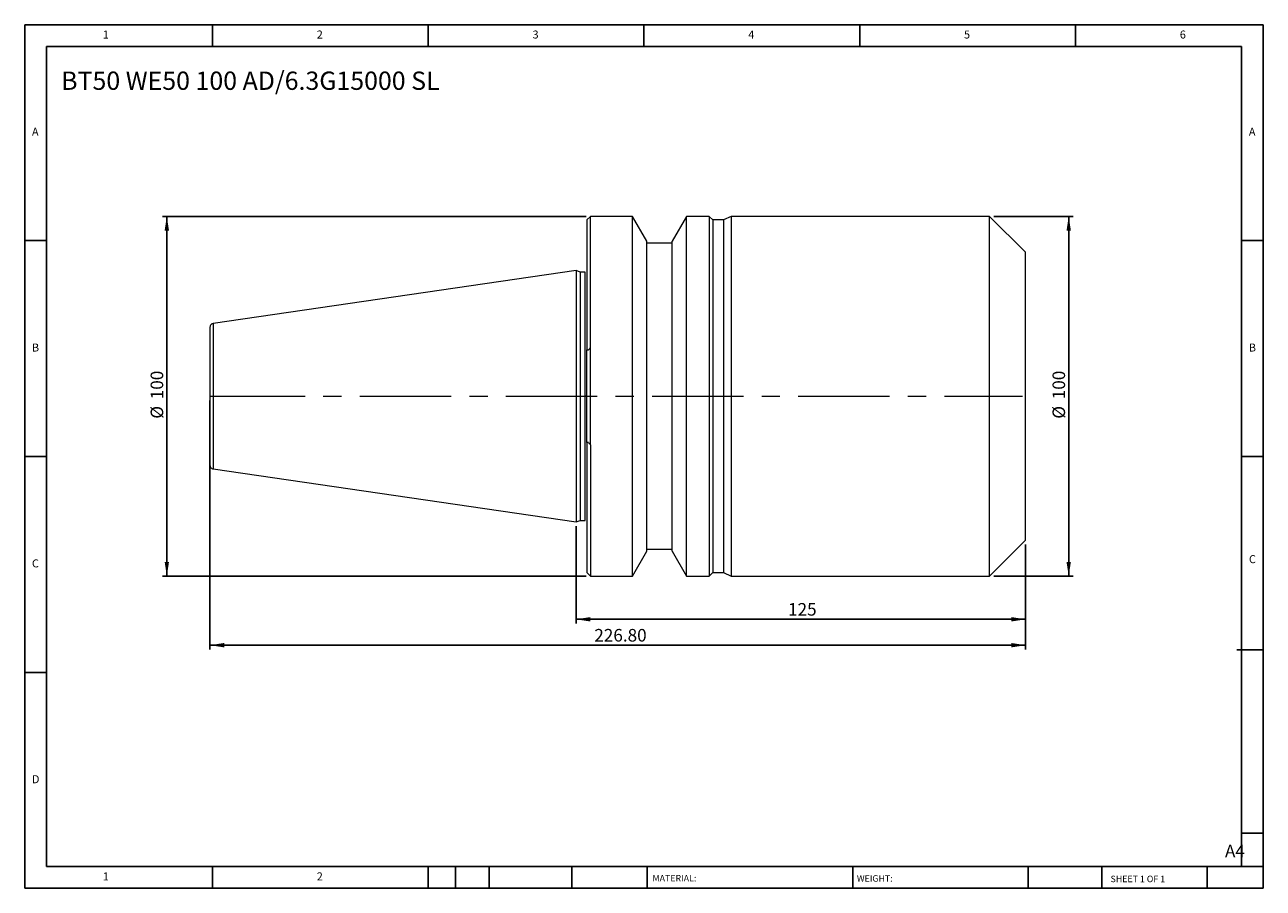
# Model space of a CAD drawing. Units: millimetres. Extents: x 6 to 350, y 6 to 246.
import ezdxf

# ---------------------------------------------------------------- set-up
doc = ezdxf.new("R2010")
doc.units = ezdxf.units.MM
doc.header["$LTSCALE"] = 1.2
doc.linetypes.add('CENTERX2', pattern=[20.32, 12.7, -2.54, 2.54, -2.54])
doc.layers.add('DIM', color=179, linetype='Continuous')
doc.styles.add('SLDTEXTSTYLE0', font='TXT', dxfattribs={"width": 0.7})
doc.styles.add('SLDTEXTSTYLE1', font='TXT', dxfattribs={"width": 0.75})
doc.styles.add('SLDTEXTSTYLE2', font='TXT', dxfattribs={"width": 0.6875})
doc.dimstyles.new('SLDDIMSTYLE0', dxfattribs={"dimtxt": 3.4925, "dimasz": 3.9624, "dimexe": 0, "dimexo": 0.0625, "dimgap": 0.873125, "dimtad": 1, "dimrnd": 1e-09, "dimzin": 12, "dimdsep": 46, "dimtxsty": 'SLDTEXTSTYLE0', "dimsah": 1, "dimcen": 0.09, "dimadec": 0, "dimazin": 3, "dimtfac": 1, "dimtofl": 0, "dimtmove": 0, "dimatfit": 3, "dimfxl": 1, "dimfrac": 2, "dimtolj": 1, "dimtzin": 12, "dimarcsym": 0})
doc.dimstyles.new('SLDDIMSTYLE1', dxfattribs={"dimtxt": 3.4925, "dimasz": 3.9624, "dimexe": 0, "dimexo": 0.0625, "dimgap": 0.873125, "dimtad": 1, "dimrnd": 1e-09, "dimzin": 4, "dimdsep": 46, "dimtxsty": 'SLDTEXTSTYLE0', "dimsah": 1, "dimcen": 0.09, "dimadec": 0, "dimazin": 1, "dimtfac": 1, "dimtofl": 0, "dimtmove": 0, "dimatfit": 3, "dimfxl": 1, "dimfrac": 2, "dimtolj": 1, "dimtzin": 12, "dimarcsym": 0})

# ---------------------------------------------------------------- blocks, each defined once
blk = doc.blocks.new('_D')
at = {"layer": 'DIM'}
for p, q in [((275.39, 192.5), (297.39, 192.5)), ((296.19, 192.5), (296.19, 92.5)), ((275.39, 92.5), (297.39, 92.5))]:
    blk.add_line(p, q, dxfattribs=at)
for points in [[(296.19, 192.5), (295.58, 188.54), (296.8, 188.54)], [(296.19, 92.5), (296.8, 96.47), (295.58, 96.47)]]:
    blk.add_solid(points, dxfattribs=at)
at = {"layer": 'DIM', "char_height": 3.493, "attachment_point": 1, "rotation": 90, "style": 'SLDTEXTSTYLE0'}
for s, insert in [('100', (291.69, 141.66)), ('%%c', (291.69, 136.26))]:
    blk.add_mtext(s, dxfattribs=dict(at, insert=insert))
blk = doc.blocks.new('_D_1')
at = {"layer": 'DIM'}
for p, q in [((159.19, 106.38), (159.19, 79.3)), ((284.19, 101.3), (284.19, 79.3)), ((284.19, 80.5), (159.19, 80.5))]:
    blk.add_line(p, q, dxfattribs=at)
for points in [[(159.19, 80.5), (163.15, 79.89), (163.15, 81.11)], [(284.19, 80.5), (280.23, 81.11), (280.23, 79.89)]]:
    blk.add_solid(points, dxfattribs=at)
at = {"layer": 'DIM', "insert": (218.15, 85.01), "char_height": 3.493, "attachment_point": 1, "style": 'SLDTEXTSTYLE0'}
blk.add_mtext('125', dxfattribs=at)
blk = doc.blocks.new('_D_2')
at = {"layer": 'DIM'}
for p, q in [((57.39, 141.3), (57.39, 72.1)), ((284.19, 101.3), (284.19, 72.1)), ((57.39, 73.3), (284.19, 73.3))]:
    blk.add_line(p, q, dxfattribs=at)
for points in [[(57.39, 73.3), (61.35, 72.69), (61.35, 73.91)], [(284.19, 73.3), (280.23, 73.91), (280.23, 72.69)]]:
    blk.add_solid(points, dxfattribs=at)
at = {"layer": 'DIM', "insert": (164.27, 77.81), "char_height": 3.493, "attachment_point": 1, "style": 'SLDTEXTSTYLE0'}
blk.add_mtext('226.80', dxfattribs=at)
blk = doc.blocks.new('_D_3')
at = {"layer": 'DIM'}
for p, q in [((161.99, 192.5), (44.19, 192.5)), ((45.39, 92.5), (45.39, 192.5)), ((161.99, 92.5), (44.19, 92.5))]:
    blk.add_line(p, q, dxfattribs=at)
for points in [[(45.39, 192.5), (44.78, 188.54), (46, 188.54)], [(45.39, 92.5), (46, 96.47), (44.78, 96.47)]]:
    blk.add_solid(points, dxfattribs=at)
at = {"layer": 'DIM', "char_height": 3.493, "attachment_point": 1, "rotation": 90, "style": 'SLDTEXTSTYLE0'}
for s, insert in [('100', (40.89, 141.66)), ('%%c', (40.89, 136.26))]:
    blk.add_mtext(s, dxfattribs=dict(at, insert=insert))

msp = doc.modelspace()

# ---------------------------------------------------------------- linework, layer by layer
at = {"color": 7, "linetype": 'Continuous', "lineweight": 15}
for p, q in [((163.192, 192.503), (162.192, 191.503)), ((162.192, 191.503), (162.192, 155.353)), ((174.915, 192.503), (163.192, 192.503)), ((163.192, 156.024), (163.192, 192.503)), ((178.892, 185.614), (174.915, 192.503)), ((174.915, 142.503), (174.915, 192.503)), ((189.873, 192.503), (185.892, 185.609)), ((196.192, 192.503), (189.873, 192.503)), ((189.873, 142.503), (189.873, 192.503)), ((197.192, 191.503), (196.192, 192.503)), ((196.192, 192.503), (196.192, 92.503)), ((200.192, 191.503), (197.192, 191.503)), ((197.192, 191.503), (197.192, 142.503)), ((202.337, 192.503), (200.192, 191.503)), ((200.192, 191.503), (200.192, 93.503)), ((274.192, 192.503), (202.337, 192.503)), ((202.337, 192.503), (202.337, 92.503)), ((284.192, 182.503), (274.192, 192.503)), ((274.192, 142.503), (274.192, 192.503)), ((178.892, 142.503), (178.892, 185.614)), ((185.892, 185.003), (178.892, 185.003)), ((185.892, 142.503), (185.892, 185.609)), ((284.192, 142.503), (284.192, 182.503)), ((159.192, 177.428), (58.248, 162.707)), ((160.36, 177.003), (159.192, 177.428)), ((159.192, 177.428), (159.192, 107.578)), ((161.692, 177.003), (160.36, 177.003)), ((160.36, 177.003), (160.36, 108.003)), ((162.192, 129.653), (162.192, 155.353)), ((163.192, 128.983), (163.192, 156.024)), ((174.915, 92.503), (174.915, 142.503)), ((178.892, 99.392), (178.892, 142.503)), ((185.892, 99.398), (185.892, 142.503)), ((189.873, 92.503), (189.873, 142.503)), ((197.192, 142.503), (197.192, 93.503)), ((274.192, 92.503), (274.192, 142.503)), ((284.192, 102.503), (284.192, 142.503)), ((162.192, 129.653), (162.192, 93.503)), ((163.192, 128.983), (163.192, 92.503)), ((58.248, 122.3), (159.192, 107.578)), ((159.192, 107.578), (160.36, 108.003)), ((160.36, 108.003), (161.692, 108.003)), ((178.892, 100.003), (185.892, 100.003)), ((274.192, 92.503), (284.192, 102.503)), ((174.915, 92.503), (178.892, 99.392)), ((185.892, 99.398), (189.873, 92.503)), ((162.192, 93.503), (163.192, 92.503)), ((196.192, 92.503), (197.192, 93.503)), ((197.192, 93.503), (200.192, 93.503)), ((200.192, 93.503), (202.337, 92.503)), ((163.192, 92.503), (174.915, 92.503)), ((189.873, 92.503), (196.192, 92.503)), ((202.337, 92.503), (274.192, 92.503))]:
    msp.add_line(p, q, dxfattribs=at)
at = {"color": 8, "linetype": 'Continuous', "lineweight": 15}
for p, q in [((161.692, 142.503), (161.692, 177.003)), ((58.248, 162.707), (58.248, 142.503)), ((58.248, 142.503), (58.248, 122.3)), ((161.692, 108.003), (161.692, 142.503))]:
    msp.add_line(p, q, dxfattribs=at)
at = {"color": 7, "linetype": 'Continuous', "lineweight": 15}
for points, knots in [([(58.248, 162.707), (58.136, 162.679), (57.904, 162.621), (57.62, 162.385), (57.428, 162.071), (57.404, 161.833), (57.392, 161.718)], [0, 0, 0, 0, 0.2418856, 0.5, 0.7581144, 1, 1, 1, 1]), ([(57.392, 161.718), (57.392, 161.718), (57.392, 161.515), (57.392, 160.738), (57.392, 160.166), (57.392, 158.748), (57.392, 157.903), (57.392, 156.057), (57.392, 155.057), (57.392, 153.007), (57.392, 151.958), (57.392, 149.888), (57.392, 148.867), (57.392, 146.9), (57.392, 145.953), (57.392, 144.155), (57.392, 143.304), (57.392, 142.503)], [0, 0, 0, 0, 0.125, 0.125, 0.25, 0.25, 0.375, 0.375, 0.5, 0.5, 0.625, 0.625, 0.75, 0.75, 0.875, 0.875, 1, 1, 1, 1]), ([(57.392, 142.503), (57.392, 142.503), (57.41, 142.503), (57.492, 142.503), (57.555, 142.503), (57.717, 142.503), (57.816, 142.503), (58.028, 142.503), (58.14, 142.503), (58.248, 142.503)], [0, 0, 0, 0, 0.25, 0.25, 0.5, 0.5, 0.75, 0.75, 1, 1, 1, 1]), ([(57.392, 142.503), (57.392, 141.703), (57.392, 140.852), (57.392, 139.054), (57.392, 138.107), (57.392, 136.14), (57.392, 135.119), (57.392, 133.049), (57.392, 132), (57.392, 129.95), (57.392, 128.95), (57.392, 127.104), (57.392, 126.259), (57.392, 124.841), (57.392, 124.268), (57.392, 123.492), (57.392, 123.289), (57.392, 123.289)], [0, 0, 0, 0, 0.125, 0.125, 0.25, 0.25, 0.375, 0.375, 0.5, 0.5, 0.625, 0.625, 0.75, 0.75, 0.875, 0.875, 1, 1, 1, 1]), ([(162.192, 142.503), (162.192, 142.503), (162.181, 142.503), (162.133, 142.503), (162.095, 142.503), (161.997, 142.503), (161.938, 142.503), (161.815, 142.503), (161.751, 142.503), (161.692, 142.503)], [0, 0, 0, 0, 0.25, 0.25, 0.5, 0.5, 0.75, 0.75, 1, 1, 1, 1]), ([(57.392, 123.289), (57.404, 123.174), (57.428, 122.936), (57.62, 122.622), (57.904, 122.386), (58.136, 122.328), (58.248, 122.3)], [0, 0, 0, 0, 0.2418856, 0.5, 0.7581144, 1, 1, 1, 1])]:
    msp.add_open_spline(points, degree=3, knots=knots, dxfattribs=at)
for points in [[(162.192, 155.353), (162.341, 155.353), (162.49, 155.353), (162.639, 155.353)], [(162.639, 155.353), (162.823, 155.577), (163.007, 155.801), (163.192, 156.024)], [(162.639, 129.653), (162.49, 129.653), (162.341, 129.653), (162.192, 129.653)], [(162.639, 129.653), (162.823, 129.43), (163.007, 129.206), (163.192, 128.983)]]:
    msp.add_open_spline(points, degree=3, dxfattribs=at)
at = {"layer": 'DIM'}
for p, q in [((350.285, 245.749), (5.885, 245.749)), ((5.885, 245.749), (5.885, 5.749)), ((58.085, 239.749), (58.085, 245.749)), ((118.085, 245.749), (118.085, 239.749)), ((178.085, 245.749), (178.085, 239.749)), ((238.085, 245.749), (238.085, 239.749)), ((298.085, 239.749), (298.085, 245.749)), ((350.285, 92.449), (350.285, 245.749)), ((344.285, 239.749), (11.885, 239.749)), ((11.885, 239.749), (11.885, 11.749)), ((344.285, 11.749), (344.285, 239.749)), ((11.885, 185.749), (5.885, 185.749)), ((344.285, 185.749), (350.285, 185.749)), ((5.885, 125.749), (11.885, 125.749)), ((350.285, 125.749), (344.285, 125.749)), ((350.285, 5.749), (350.285, 92.449)), ((342.983, 72.049), (350.285, 72.049)), ((11.885, 65.749), (5.885, 65.749)), ((344.285, 21.049), (350.285, 21.049)), ((11.885, 11.749), (350.285, 11.749)), ((58.085, 5.749), (58.085, 11.749)), ((118.085, 11.749), (118.085, 5.749)), ((125.645, 11.749), (125.645, 5.749)), ((135.005, 11.749), (135.005, 5.749)), ((158.034, 11.749), (158.034, 5.749)), ((178.924, 11.749), (178.924, 10.849)), ((178.924, 10.849), (178.924, 5.749)), ((236.117, 11.749), (236.117, 5.749)), ((284.942, 11.749), (284.942, 5.749)), ((305.364, 11.749), (305.364, 5.749)), ((334.685, 5.749), (334.685, 11.749)), ((5.885, 5.749), (350.285, 5.749))]:
    msp.add_line(p, q, dxfattribs=at)
at = {"layer": 'DIM', "linetype": 'CENTERX2', "lineweight": 0, "ltscale": 1.666667}
msp.add_line((58.418, 142.503), (283.296, 142.503), dxfattribs=at)

# ---------------------------------------------------------------- texts
at = {"layer": 'DIM', "color": 7, "attachment_point": 1}
for s, insert, char_height, style in [('1', (27.585, 244.151), 2.223, 'SLDTEXTSTYLE1'), ('1', (27.585, 244.151), 2.223, 'SLDTEXTSTYLE1'), ('2', (87.085, 244.151), 2.223, 'SLDTEXTSTYLE1'), ('2', (87.085, 244.151), 2.223, 'SLDTEXTSTYLE1'), ('3', (147.085, 244.151), 2.223, 'SLDTEXTSTYLE1'), ('3', (147.085, 244.151), 2.223, 'SLDTEXTSTYLE1'), ('4', (207.085, 244.151), 2.223, 'SLDTEXTSTYLE1'), ('4', (207.085, 244.151), 2.223, 'SLDTEXTSTYLE1'), ('5', (267.085, 244.151), 2.223, 'SLDTEXTSTYLE1'), ('5', (267.085, 244.151), 2.223, 'SLDTEXTSTYLE1'), ('6', (327.085, 244.151), 2.223, 'SLDTEXTSTYLE1'), ('6', (327.085, 244.151), 2.223, 'SLDTEXTSTYLE1'), ('A', (7.885, 217.151), 2.223, 'SLDTEXTSTYLE1'), ('A', (7.885, 217.151), 2.223, 'SLDTEXTSTYLE1'), ('A', (346.285, 217.151), 2.223, 'SLDTEXTSTYLE1'), ('A', (346.285, 217.151), 2.223, 'SLDTEXTSTYLE1'), ('B', (7.885, 157.151), 2.223, 'SLDTEXTSTYLE1'), ('B', (7.885, 157.151), 2.223, 'SLDTEXTSTYLE1'), ('B', (346.285, 157.151), 2.223, 'SLDTEXTSTYLE1'), ('B', (346.285, 157.151), 2.223, 'SLDTEXTSTYLE1'), ('C', (7.885, 97.151), 2.223, 'SLDTEXTSTYLE1'), ('C', (7.885, 97.151), 2.223, 'SLDTEXTSTYLE1'), ('C', (346.316, 98.329), 2.223, 'SLDTEXTSTYLE1'), ('C', (346.316, 98.329), 2.223, 'SLDTEXTSTYLE1'), ('D', (7.885, 37.151), 2.223, 'SLDTEXTSTYLE1'), ('D', (7.885, 37.151), 2.223, 'SLDTEXTSTYLE1'), ('A4', (339.652, 17.825), 3.4925, 'SLDTEXTSTYLE1'), ('1', (27.585, 10.151), 2.223, 'SLDTEXTSTYLE1'), ('1', (27.585, 10.151), 2.223, 'SLDTEXTSTYLE1'), ('2', (87.085, 10.151), 2.223, 'SLDTEXTSTYLE1'), ('2', (87.085, 10.151), 2.223, 'SLDTEXTSTYLE1'), ('MATERIAL:', (180.446, 9.424), 1.8, 'SLDTEXTSTYLE1'), ('WEIGHT:', (237.279, 9.362), 1.7983, 'SLDTEXTSTYLE1'), ('SHEET 1 OF 1', (307.83, 9.229), 1.8, 'SLDTEXTSTYLE2')]:
    msp.add_mtext(s, dxfattribs=dict(at, insert=insert, char_height=char_height, style=style))
at = {"layer": 'DIM', "insert": (16.014, 232.742), "char_height": 5.08, "attachment_point": 1, "style": 'SLDTEXTSTYLE0'}
msp.add_mtext('BT50 WE50 100 AD/6.3G15000 SL', dxfattribs=at)

# ---------------------------------------------------------------- dimensions: what is measured, and where the dimension line sits
at = {"layer": 'DIM'}
for base, p1, p2, picture, middle in [((45.39, 192.503), (163.192, 92.503), (163.192, 192.503), '_D_3', (45.39, 142.503)), ((296.192, 92.503), (274.192, 192.503), (274.192, 92.503), '_D', (296.192, 142.503))]:
    dim = msp.add_linear_dim(base=base, p1=p1, p2=p2, angle=90, text='%%c<>', dimstyle='SLDDIMSTYLE0', dxfattribs=at)
    dim.commit()
    dim.dimension.update_dxf_attribs({"geometry": picture, "text_midpoint": middle, "dimtype": 160})
for base, p1, p2, dimstyle, picture, middle in [((284.192, 73.303), (57.392, 142.503), (284.192, 102.503), 'SLDDIMSTYLE1', '_D_2', (170.792, 73.303)), ((159.192, 80.503), (284.192, 102.503), (159.192, 107.578), 'SLDDIMSTYLE0', '_D_1', (221.692, 80.503))]:
    dim = msp.add_linear_dim(base=base, p1=p1, p2=p2, dimstyle=dimstyle, dxfattribs=at)
    dim.commit()
    dim.dimension.update_dxf_attribs({"geometry": picture, "text_midpoint": middle, "dimtype": 160})

doc.saveas('drawing.dxf')
